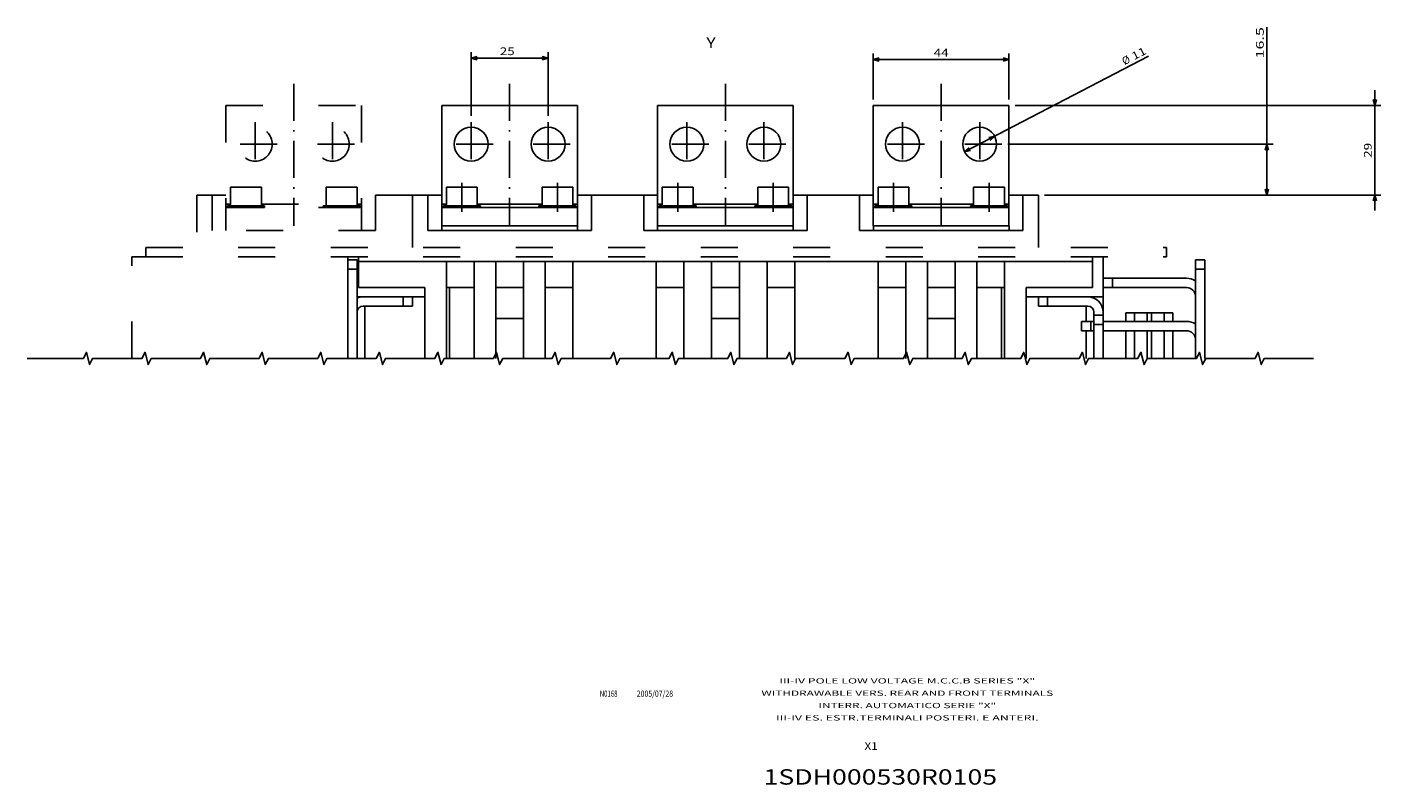
# Model space of a CAD drawing. Extents: x -693 to 1679, y -678 to 1540.
# Drawn here: x -74 to 365, y 374 to 620 of the extents above; entities that cross this region are included whole.
import ezdxf
from ezdxf.enums import TextEntityAlignment as Align

# ---------------------------------------------------------------- set-up
doc = ezdxf.new("R2010")
doc.units = 0
doc.linetypes.add('DASHDOT', pattern=[18.5, 12, -3, 0.5, -3])
doc.linetypes.add('DASHSPACE', pattern=[30, 12, -18])
doc.layers.get('0').update_dxf_attribs({"linetype": 'CONTINUOUS'})
doc.styles.get("Standard").update_dxf_attribs({"font": 'isocp.shx'})

# ---------------------------------------------------------------- blocks, each defined once
blk = doc.blocks.new('BLOCK0')
at = {"color": 7, "width": 1.457789}
blk.add_text('1SDH000530R0105', height=5, dxfattribs=at).set_placement((165.128754, 374.5), (240.871246, 374.5), align=Align.FIT)
blk = doc.blocks.new('BLOCK1')
at = {"color": 7}
for s, width, p, p2 in [('III-IV POLE LOW VOLTAGE M.C.C.B SERIES "X"', 1.845093, (170.26236, 407.299988), (253.226959, 407.299988)), ('WITHDRAWABLE VERS. REAR AND FRONT TERMINALS', 1.773905, (164.414795, 403.299988), (259.074524, 403.299988)), ('INTERR. AUTOMATICO SERIE "X"', 1.816325, (182.951355, 399.299988), (240.537933, 399.299988)), ('III-IV ES. ESTR.TERMINALI POSTERI. E ANTERI.', 1.879449, (169.170425, 395.299988), (254.318878, 395.299988))]:
    blk.add_text(s, height=1.7, dxfattribs=dict(at, width=width)).set_placement(p, p2, align=Align.FIT)
blk = doc.blocks.new('BLOCK2')
at = {"color": 7, "width": 1.361616}
blk.add_text('X1', height=2.5, dxfattribs=at).set_placement((197.872482, 385.75), (202.127533, 385.75), align=Align.FIT)
blk = doc.blocks.new('BLOCK3')
at = {"color": 7, "width": 0.886297}
blk.add_text('N0168', height=2, dxfattribs=at).set_placement((112, 403), (117.760933, 403), align=Align.FIT)
blk = doc.blocks.new('BLOCK4')
at = {"color": 7, "width": 0.85999}
blk.add_text('2005/07/28', height=2, dxfattribs=at).set_placement((124, 403), (135.78186, 403), align=Align.FIT)
blk = doc.blocks.new('BLOCK22')
at = {"color": 7, "width": 1.15658}
blk.add_text('Y', height=3.5, dxfattribs=at).set_placement((-1.791988, 238.26712), (1.244035, 238.26712), align=Align.FIT)
blk = doc.blocks.new('BLOCK23')
at = {"color": 7}
for p, q in [((-78.088707, 216.291229), (-78.088707, 237)), ((-78.088707, 235), (-53.088707, 235)), ((-53.088707, 216.291229), (-53.088707, 237))]:
    blk.add_line(p, q, dxfattribs=at)
for points in [[(-76.156853, 235.517639), (-78.088707, 235), (-76.156853, 234.482361)], [(-55.020557, 234.482361), (-53.088707, 235), (-55.020557, 235.517639)]]:
    blk.add_lwpolyline(points, dxfattribs=at)
at = {"color": 7, "width": 1.498248}
blk.add_text('25', height=2.5, dxfattribs=at).set_placement((-68.780548, 236), (-63.943375, 236), align=Align.FIT)
blk = doc.blocks.new('BLOCK24')
at = {"color": 1}
for p, q in [((52.361656, 221.641159), (52.361656, 236.550964)), ((52.361656, 234.550964), (96.361656, 234.550964)), ((96.361656, 221.641144), (96.361656, 236.550964))]:
    blk.add_line(p, q, dxfattribs=at)
for points in [[(54.293507, 235.068604), (52.361656, 234.550964), (54.293507, 234.033325)], [(94.429802, 234.033325), (96.361656, 234.550964), (94.429802, 235.068604)]]:
    blk.add_lwpolyline(points, dxfattribs=at)
at = {"color": 1, "width": 1.334393}
blk.add_text('44', height=2.5, dxfattribs=at).set_placement((71.943069, 235.550964), (76.780243, 235.550964), align=Align.FIT)
blk = doc.blocks.new('BLOCK25')
at = {"color": 1}
blk.add_line((81.982811, 204.602066), (141.65387, 235.656464), dxfattribs=at)
for points in [[(90.265785, 208.329208), (91.740494, 209.680222), (89.787849, 209.247559)], [(83.457512, 205.953094), (81.982811, 204.602066), (83.935448, 205.034729)]]:
    blk.add_lwpolyline(points, dxfattribs=at)
for s, rotation, width, p, p2 in [('11', 27.49381273, 2.276315, (136.901352, 234.310425), (141.192215, 236.543518)), ('%%c', 27.49343296, 1.333328, (133.796631, 232.694672), (136.014282, 233.848785))]:
    blk.add_text(s, height=2.5, rotation=rotation, dxfattribs=dict(at, width=width)).set_placement(p, p2, align=Align.FIT)
blk = doc.blocks.new('BLOCK26')
at = {"color": 1}
for p, q in [((180, 190.641144), (180, 245.087173)), ((96.01165, 207.141144), (182, 207.141144)), ((107.911285, 190.641144), (182, 190.641144))]:
    blk.add_line(p, q, dxfattribs=at)
for points in [[(180.517639, 205.20929), (180, 207.141144), (179.482361, 205.20929)], [(179.482361, 192.572983), (180, 190.641144), (180.517639, 192.572983)]]:
    blk.add_lwpolyline(points, dxfattribs=at)
at = {"color": 1, "width": 1.94592}
blk.add_text('16.5', height=2.5, rotation=90, dxfattribs=at).set_placement((179, 234.912827), (179, 245.087173), align=Align.FIT)
blk = doc.blocks.new('BLOCK27')
at = {"color": 1}
for p, q in [((215, 185.641144), (215, 224.641144)), ((98.361656, 219.641144), (217, 219.641144)), ((107.911285, 190.641144), (217, 190.641144))]:
    blk.add_line(p, q, dxfattribs=at)
for points in [[(214.482361, 221.572998), (215, 219.641144), (215.517639, 221.572998)], [(215.517639, 188.70929), (215, 190.641144), (214.482361, 188.70929)]]:
    blk.add_lwpolyline(points, dxfattribs=at)
at = {"color": 1, "width": 1.464047}
blk.add_text('29', height=2.5, rotation=90, dxfattribs=at).set_placement((214, 202.722549), (214, 207.559738), align=Align.FIT)
blk = doc.blocks.new('BLOCK28')
at = {"color": 7, "linetype": 'DASHDOT'}
for p, q in [((-78.088707, 214.291229), (-78.088707, 199.991241)), ((-70.938705, 207.141235), (-85.238708, 207.141235))]:
    blk.add_line(p, q, dxfattribs=at)
blk = doc.blocks.new('BLOCK29')
at = {"color": 7, "linetype": 'DASHDOT'}
for p, q in [((-53.088707, 214.291229), (-53.088707, 199.991226)), ((-45.938705, 207.14122), (-60.238708, 207.14122))]:
    blk.add_line(p, q, dxfattribs=at)
blk = doc.blocks.new('BLOCK30')
at = {"color": 7, "linetype": 'DASHDOT'}
for p, q in [((-8.113529, 214.291199), (-8.113529, 199.991196)), ((-0.963529, 207.141205), (-15.263529, 207.141205))]:
    blk.add_line(p, q, dxfattribs=at)
blk = doc.blocks.new('BLOCK31')
at = {"color": 7, "linetype": 'DASHDOT'}
for p, q in [((16.886471, 214.291183), (16.886471, 199.99118)), ((24.03647, 207.14119), (9.736471, 207.14119))]:
    blk.add_line(p, q, dxfattribs=at)
blk = doc.blocks.new('BLOCK32')
at = {"color": 7, "linetype": 'DASHDOT'}
for p, q in [((61.861649, 214.291168), (61.861649, 199.991165)), ((69.01165, 207.141159), (54.711651, 207.141159))]:
    blk.add_line(p, q, dxfattribs=at)
blk = doc.blocks.new('BLOCK33')
at = {"color": 7, "linetype": 'DASHDOT'}
for p, q in [((86.861649, 214.291153), (86.861649, 199.99115)), ((94.01165, 207.141144), (79.711647, 207.141144))]:
    blk.add_line(p, q, dxfattribs=at)
blk = doc.blocks.new('BLOCK34')
at = {"color": 7, "linetype": 'DASHDOT'}
for p, q in [((-78.088707, 214.291229), (-78.088707, 199.991241)), ((-70.938705, 207.141235), (-85.238708, 207.141235))]:
    blk.add_line(p, q, dxfattribs=at)
blk = doc.blocks.new('BLOCK35')
at = {"color": 7, "linetype": 'DASHDOT'}
for p, q in [((-53.088707, 214.291229), (-53.088707, 199.991226)), ((-45.938705, 207.14122), (-60.238708, 207.14122))]:
    blk.add_line(p, q, dxfattribs=at)
blk = doc.blocks.new('BLOCK36')
at = {"color": 7, "linetype": 'DASHDOT'}
for p, q in [((-123.088707, 214.291229), (-123.088707, 199.991226)), ((-115.938705, 207.14122), (-130.238708, 207.14122))]:
    blk.add_line(p, q, dxfattribs=at)
blk = doc.blocks.new('BLOCK37')
at = {"color": 7, "linetype": 'DASHDOT'}
for p, q in [((-148.088715, 214.291229), (-148.088715, 199.991241)), ((-140.938705, 207.141235), (-155.238708, 207.141235))]:
    blk.add_line(p, q, dxfattribs=at)

msp = doc.modelspace()

# ---------------------------------------------------------------- linework, layer by layer
at = {"color": 7, "linetype": 'DASHDOT'}
for p, q in [((12.77, 601.72), (12.77, 555.63)), ((82.77, 601.72), (82.77, 555.63)), ((152.75, 601.72), (152.75, 555.63)), ((222.72, 601.72), (222.72, 555.63)), ((67.27, 569.61), (67.27, 560.24)), ((98.27, 569.61), (98.27, 560.24)), ((137.27, 569.61), (137.27, 560.24)), ((168.27, 569.61), (168.27, 560.24)), ((207.27, 569.61), (207.27, 560.24)), ((238.27, 569.61), (238.27, 560.24))]:
    msp.add_line(p, q, dxfattribs=at)
at = {"color": 7, "linetype": 'DASHSPACE'}
for p, q in [((-9.23, 594.67), (34.77, 594.67)), ((-9.23, 594.67), (-9.23, 562.67)), ((34.77, 594.67), (34.77, 562.67)), ((-7.73, 568.17), (2.27, 568.17)), ((-7.73, 568.17), (-7.73, 562.17)), ((2.27, 568.17), (2.27, 562.17)), ((23.27, 568.17), (33.27, 568.17)), ((23.27, 568.17), (23.27, 562.17)), ((33.27, 568.17), (33.27, 562.17)), ((-9.23, 565.67), (-18.73, 565.67)), ((-18.73, 565.67), (-18.73, 545.68)), ((-13.73, 565.67), (-13.73, 554.17)), ((-9.23, 561.67), (-9.23, 562.67)), ((-9.23, 562.67), (-7.73, 562.67)), ((-8.73, 561.67), (-8.73, 562.17)), ((-8.73, 562.17), (3.27, 562.17)), ((-7.73, 562.17), (2.27, 562.17)), ((2.27, 562.67), (23.27, 562.67)), ((3.27, 561.67), (3.27, 562.17)), ((22.27, 561.67), (22.27, 562.17)), ((22.27, 562.17), (34.27, 562.17)), ((23.27, 562.17), (33.27, 562.17)), ((33.27, 562.67), (34.77, 562.67)), ((34.27, 561.67), (34.27, 562.17)), ((51.27, 565.67), (34.77, 565.67)), ((34.77, 561.67), (34.77, 562.67)), ((39.27, 565.67), (39.27, 554.17)), ((-9.23, 561.67), (34.77, 561.67)), ((-9.23, 561.67), (-9.23, 555.67)), ((-8.73, 561.67), (3.27, 561.67)), ((22.27, 561.67), (34.27, 561.67)), ((34.77, 561.67), (34.77, 555.67)), ((39.27, 554.17), (-13.73, 554.17)), ((-9.23, 555.67), (-9.23, 554.17)), ((34.77, 555.67), (34.77, 554.17)), ((-39.73, 545.68), (-19.03, 545.68)), ((-39.73, 512.68), (-39.73, 545.68)), ((-35.23, 548.68), (-35.23, 545.68)), ((-35.23, 548.68), (295.77, 548.67)), ((-35.23, 545.68), (295.77, 545.67)), ((295.77, 548.67), (295.77, 545.67))]:
    msp.add_line(p, q, dxfattribs=at)
at = {"color": 7}
for p, q in [((60.77, 594.67), (104.77, 594.67)), ((60.77, 594.67), (60.77, 562.67)), ((104.77, 594.67), (104.77, 562.67)), ((130.75, 594.67), (174.75, 594.67)), ((130.75, 594.67), (130.75, 562.67)), ((174.75, 594.67), (174.75, 562.67)), ((200.72, 594.67), (244.72, 594.67)), ((200.72, 594.67), (200.72, 562.67)), ((244.72, 594.67), (244.72, 562.67)), ((62.27, 568.17), (72.27, 568.17)), ((62.27, 568.17), (62.27, 562.17)), ((72.27, 568.17), (72.27, 562.17)), ((93.27, 568.17), (103.27, 568.17)), ((93.27, 568.17), (93.27, 562.17)), ((103.27, 568.17), (103.27, 562.17)), ((132.27, 568.17), (142.27, 568.17)), ((132.27, 568.17), (132.27, 562.17)), ((142.27, 568.17), (142.27, 562.17)), ((163.27, 568.17), (173.27, 568.17)), ((163.27, 568.17), (163.27, 562.17)), ((173.27, 568.17), (173.27, 562.17)), ((202.27, 568.17), (212.27, 568.17)), ((202.27, 568.17), (202.27, 562.17)), ((212.27, 568.17), (212.27, 562.17)), ((233.27, 568.17), (243.27, 568.17)), ((233.27, 568.17), (233.27, 562.17)), ((243.27, 568.17), (243.27, 562.17)), ((51.27, 565.67), (56.27, 565.67)), ((51.27, 565.67), (51.27, 548.67)), ((60.77, 565.67), (56.27, 565.67)), ((56.27, 565.67), (56.27, 554.17)), ((60.77, 561.67), (60.77, 562.67)), ((60.77, 562.67), (62.27, 562.67)), ((61.27, 561.67), (61.27, 562.17)), ((61.27, 562.17), (73.27, 562.17)), ((62.27, 562.17), (72.27, 562.17)), ((72.27, 562.67), (93.27, 562.67)), ((73.27, 561.67), (73.27, 562.17)), ((92.27, 561.67), (92.27, 562.17)), ((92.27, 562.17), (104.27, 562.17)), ((93.27, 562.17), (103.27, 562.17)), ((103.27, 562.67), (104.77, 562.67)), ((104.27, 561.67), (104.27, 562.17)), ((109.27, 565.67), (104.77, 565.67)), ((104.77, 561.67), (104.77, 562.67)), ((109.27, 565.67), (126.27, 565.67)), ((109.27, 565.67), (109.27, 554.17)), ((130.75, 565.67), (126.27, 565.67)), ((126.27, 565.67), (126.27, 554.17)), ((130.75, 561.67), (130.75, 562.67)), ((130.75, 562.67), (132.27, 562.67)), ((131.27, 561.67), (131.27, 562.17)), ((131.27, 562.17), (143.27, 562.17)), ((132.27, 562.17), (142.27, 562.17)), ((142.27, 562.67), (163.27, 562.67)), ((143.27, 561.67), (143.27, 562.17)), ((162.27, 561.67), (162.27, 562.17)), ((162.27, 562.17), (174.27, 562.17)), ((163.27, 562.17), (173.27, 562.17)), ((173.27, 562.67), (174.75, 562.67)), ((174.27, 561.67), (174.27, 562.17)), ((179.27, 565.67), (174.75, 565.67)), ((174.75, 561.67), (174.75, 562.67)), ((179.27, 565.67), (196.27, 565.67)), ((179.27, 565.67), (179.27, 554.17)), ((196.27, 565.67), (200.72, 565.67)), ((196.27, 565.67), (196.27, 554.17)), ((200.72, 561.67), (200.72, 562.67)), ((200.72, 562.67), (202.27, 562.67)), ((201.27, 561.67), (201.27, 562.17)), ((201.27, 562.17), (213.27, 562.17)), ((202.27, 562.17), (212.27, 562.17)), ((212.27, 562.67), (233.27, 562.67)), ((213.27, 561.67), (213.27, 562.17)), ((232.27, 561.67), (232.27, 562.17)), ((232.27, 562.17), (244.27, 562.17)), ((233.27, 562.17), (243.27, 562.17)), ((243.27, 562.67), (244.72, 562.67)), ((244.27, 561.67), (244.27, 562.17)), ((244.72, 565.67), (249.27, 565.67)), ((244.72, 561.67), (244.72, 562.67)), ((249.27, 565.67), (254.27, 565.67)), ((249.27, 565.67), (249.27, 554.17)), ((254.27, 565.67), (254.27, 548.67)), ((60.77, 561.67), (104.77, 561.67)), ((60.77, 561.67), (60.77, 555.67)), ((61.27, 561.67), (73.27, 561.67)), ((92.27, 561.67), (104.27, 561.67)), ((104.77, 561.67), (104.77, 555.67)), ((130.75, 561.67), (174.75, 561.67)), ((130.75, 561.67), (130.75, 555.67)), ((131.27, 561.67), (143.27, 561.67)), ((162.27, 561.67), (174.27, 561.67)), ((174.75, 561.67), (174.75, 555.67)), ((200.72, 561.67), (244.72, 561.67)), ((200.72, 561.67), (200.72, 555.67)), ((201.27, 561.67), (213.27, 561.67)), ((232.27, 561.67), (244.27, 561.67)), ((244.72, 561.67), (244.72, 555.67)), ((109.27, 554.17), (56.27, 554.17)), ((60.77, 555.67), (60.77, 554.17)), ((104.77, 555.67), (60.77, 555.67)), ((60.77, 555.67), (104.77, 555.67)), ((104.77, 555.67), (104.77, 554.17)), ((179.27, 554.17), (126.27, 554.17)), ((130.75, 555.67), (174.75, 555.67)), ((130.77, 555.67), (130.77, 554.17)), ((174.77, 555.67), (130.77, 555.67)), ((174.77, 555.67), (174.77, 554.17)), ((249.27, 554.17), (196.27, 554.17)), ((200.72, 555.67), (244.72, 555.67)), ((200.77, 555.67), (200.77, 554.17)), ((244.77, 555.67), (200.77, 555.67)), ((244.77, 555.67), (244.77, 554.17)), ((30.27, 545.68), (30.27, 544.67)), ((30.27, 541.68), (30.27, 544.67)), ((33.27, 544.67), (30.27, 544.67)), ((33.27, 544.67), (33.27, 541.68)), ((33.77, 545.68), (33.77, 544.17)), ((271.77, 545.67), (271.77, 544.17)), ((275.27, 545.67), (275.27, 538.67)), ((275.27, 541.67), (275.27, 544.67)), ((305.27, 544.67), (305.27, 541.67)), ((308.27, 544.67), (305.27, 544.67)), ((308.27, 544.67), (308.27, 541.67)), ((30.27, 512.68), (30.27, 541.68)), ((33.27, 541.68), (30.27, 541.68)), ((33.27, 512.68), (33.27, 541.68)), ((62.27, 544.17), (33.77, 544.17)), ((33.77, 535.67), (33.77, 544.17)), ((71.27, 544.17), (62.27, 544.17)), ((62.27, 544.17), (62.27, 512.68)), ((78.27, 544.17), (71.27, 544.17)), ((71.27, 544.17), (71.27, 512.68)), ((87.27, 544.17), (78.27, 544.17)), ((78.27, 544.17), (78.27, 512.68)), ((94.27, 544.17), (87.27, 544.17)), ((87.27, 544.17), (87.27, 512.68)), ((103.27, 544.17), (94.27, 544.17)), ((94.27, 544.17), (94.27, 512.68)), ((130.27, 544.17), (103.27, 544.17)), ((103.27, 544.17), (103.27, 512.68)), ((139.27, 544.17), (130.27, 544.17)), ((130.27, 544.17), (130.27, 512.68)), ((148.27, 544.17), (139.27, 544.17)), ((139.27, 544.17), (139.27, 512.68)), ((157.27, 544.17), (148.27, 544.17)), ((148.27, 544.17), (148.27, 512.68)), ((166.27, 544.17), (157.27, 544.17)), ((157.27, 544.17), (157.27, 512.68)), ((175.27, 544.17), (166.27, 544.17)), ((166.27, 544.17), (166.27, 512.68)), ((202.27, 544.17), (175.27, 544.17)), ((175.27, 544.17), (175.27, 512.68)), ((211.27, 544.17), (202.27, 544.17)), ((202.27, 544.17), (202.27, 512.68)), ((218.27, 544.17), (211.27, 544.17)), ((211.27, 544.17), (211.27, 512.68)), ((227.27, 544.17), (218.27, 544.17)), ((218.27, 544.17), (218.27, 512.68)), ((234.27, 544.17), (227.27, 544.17)), ((227.27, 544.17), (227.27, 512.68)), ((243.27, 544.17), (234.27, 544.17)), ((234.27, 544.17), (234.27, 512.68)), ((271.77, 544.17), (243.27, 544.17)), ((243.27, 544.17), (243.27, 512.68)), ((271.77, 544.17), (271.77, 535.67)), ((275.27, 541.67), (275.27, 538.67)), ((305.27, 541.67), (305.27, 512.68)), ((308.27, 541.67), (305.27, 541.67)), ((308.27, 541.67), (308.27, 512.68)), ((278.27, 538.67), (275.27, 538.67)), ((275.27, 535.67), (275.27, 538.67)), ((278.27, 535.67), (278.27, 538.67)), ((278.27, 538.67), (302.27, 538.67)), ((33.27, 532.67), (33.77, 532.67)), ((55.27, 535.67), (33.77, 535.67)), ((55.27, 532.67), (33.77, 532.67)), ((48.27, 532.67), (35.27, 532.67)), ((48.27, 529.67), (48.27, 532.67)), ((51.27, 529.67), (51.27, 532.67)), ((55.27, 512.68), (55.27, 535.67)), ((71.27, 535.67), (62.27, 535.67)), ((63.27, 535.67), (63.27, 512.68)), ((87.27, 535.67), (78.27, 535.67)), ((103.27, 535.67), (94.27, 535.67)), ((139.27, 535.67), (130.27, 535.67)), ((157.27, 535.67), (148.27, 535.67)), ((175.27, 535.67), (166.27, 535.67)), ((211.27, 535.67), (202.27, 535.67)), ((227.27, 535.67), (218.27, 535.67)), ((243.27, 535.67), (234.27, 535.67)), ((242.27, 535.67), (242.27, 512.68)), ((271.77, 535.67), (250.27, 535.67)), ((250.27, 535.67), (250.27, 512.68)), ((250.27, 532.67), (271.77, 532.67)), ((254.27, 529.67), (254.27, 532.67)), ((257.27, 532.67), (270.27, 532.67)), ((257.27, 529.67), (257.27, 532.67)), ((275.27, 532.67), (271.77, 532.67)), ((272.27, 532.67), (272.27, 532.26)), ((275.27, 535.67), (275.27, 527.67)), ((275.27, 535.67), (278.27, 535.67)), ((275.27, 535.67), (275.27, 532.67)), ((302.27, 535.67), (278.27, 535.67)), ((35.27, 529.67), (48.27, 529.67)), ((35.77, 512.68), (35.77, 529.67)), ((48.27, 529.67), (51.27, 529.67)), ((257.27, 529.67), (254.27, 529.67)), ((270.27, 529.67), (257.27, 529.67)), ((269.77, 524.67), (269.77, 529.67)), ((272.27, 526.67), (272.27, 527.67)), ((275.27, 527.67), (275.27, 526.67)), ((282.65, 524.67), (282.65, 527.5)), ((282.65, 527.5), (285.48, 527.5)), ((285.48, 527.5), (289.56, 527.5)), ((285.48, 524.67), (285.48, 527.5)), ((289.56, 527.5), (290.98, 527.5)), ((289.56, 524.67), (289.56, 527.5)), ((295.06, 527.5), (290.98, 527.5)), ((290.98, 524.67), (290.98, 527.5)), ((295.06, 527.5), (297.89, 527.5)), ((295.06, 524.67), (295.06, 527.5)), ((297.89, 524.67), (297.89, 527.5)), ((297.89, 524.67), (297.89, 527.5)), ((78.27, 525.68), (87.27, 525.68)), ((148.27, 525.68), (157.27, 525.68)), ((218.27, 525.68), (227.27, 525.68)), ((268.27, 524.67), (271.27, 524.67)), ((268.27, 521.67), (268.27, 524.67)), ((271.27, 521.67), (271.27, 524.67)), ((271.27, 524.67), (272.27, 524.67)), ((272.27, 526.67), (272.27, 523.67)), ((275.27, 526.67), (272.27, 526.67)), ((272.27, 523.67), (272.27, 512.68)), ((275.27, 523.67), (272.27, 523.67)), ((275.27, 523.67), (275.27, 526.67)), ((275.27, 524.67), (302.27, 524.67)), ((275.27, 523.67), (275.27, 512.68)), ((268.27, 521.67), (271.27, 521.67)), ((269.77, 512.68), (269.77, 521.67)), ((272.27, 521.67), (271.27, 521.67)), ((302.27, 521.67), (275.27, 521.67)), ((282.65, 512.68), (282.65, 521.67)), ((285.48, 512.68), (285.48, 521.67)), ((289.56, 512.68), (289.56, 521.67)), ((290.98, 512.68), (290.98, 521.67)), ((295.06, 512.68), (295.06, 521.67)), ((297.89, 512.68), (297.89, 521.67)), ((297.89, 512.68), (297.89, 521.67))]:
    msp.add_line(p, q, dxfattribs=at)
msp.add_lwpolyline([(343.53, 512.68), (327.53, 512.68), (326.53, 510.68), (325.53, 514.68), (324.53, 512.68), (308.53, 512.68), (307.53, 510.68), (306.53, 514.68), (305.53, 512.68), (289.53, 512.68), (288.53, 510.68), (287.53, 514.68), (286.53, 512.68), (270.53, 512.68), (269.53, 510.68), (268.53, 514.68), (267.53, 512.68), (251.53, 512.68), (250.53, 510.68), (249.53, 514.68), (248.53, 512.68), (232.53, 512.68), (231.53, 510.68), (230.53, 514.68), (229.53, 512.68), (213.53, 512.68), (212.53, 510.68), (211.53, 514.68), (210.53, 512.68), (194.53, 512.68), (193.53, 510.68), (192.53, 514.68), (191.53, 512.68), (175.53, 512.68), (174.53, 510.68), (173.53, 514.68), (172.53, 512.68), (156.53, 512.68), (155.53, 510.68), (154.53, 514.68), (153.53, 512.68), (137.53, 512.68), (136.53, 510.68), (135.53, 514.68), (134.53, 512.68), (118.53, 512.68), (117.53, 510.68), (116.53, 514.68), (115.53, 512.68), (99.53, 512.68), (98.53, 510.68), (97.53, 514.68), (96.53, 512.68), (80.53, 512.68), (79.53, 510.68), (78.53, 514.68), (77.53, 512.68), (61.53, 512.68), (60.53, 510.68), (59.53, 514.68), (58.53, 512.68), (42.53, 512.68), (41.53, 510.68), (40.53, 514.68), (39.53, 512.68), (23.53, 512.68), (22.53, 510.68), (21.53, 514.68), (20.53, 512.68), (4.53, 512.68), (3.53, 510.68), (2.53, 514.68), (1.53, 512.68), (-14.47, 512.68), (-15.47, 510.68), (-16.47, 514.68), (-17.47, 512.68), (-33.47, 512.68), (-34.47, 510.68), (-35.47, 514.68), (-36.47, 512.68), (-52.47, 512.68), (-53.47, 510.68), (-54.47, 514.68), (-55.47, 512.68), (-73.74, 512.68)], dxfattribs=at)
at = {"color": 7, "linetype": 'DASHSPACE'}
for centre in [(0.27, 582.17), (25.27, 582.17)]:
    msp.add_circle(centre, 5.5, dxfattribs=at)
at = {"color": 7}
for centre in [(70.27, 582.17), (95.27, 582.17), (140.25, 582.17), (165.25, 582.17), (210.22, 582.17), (235.22, 582.17)]:
    msp.add_circle(centre, 5.5, dxfattribs=at)
for centre, radius, start, end in [((302.27, 532.67), 6, 60.0002, 90), ((35.27, 527.68), 5, 90, 113.5788), ((270.27, 527.67), 5, 360, 90), ((302.27, 532.67), 3, 0.2204, 90), ((302.27, 532.67), 6, 360, 0.1559), ((35.27, 527.68), 2, 90, 180), ((270.27, 527.67), 2, 360, 90), ((302.27, 518.67), 6, 60.0011, 90), ((302.27, 518.67), 3, 0.4828, 90), ((302.27, 518.67), 6, 360, 0.3414)]:
    msp.add_arc(centre, radius, start, end, dxfattribs=at)

# ---------------------------------------------------------------- block references
for name, p in [('BLOCK26', (148.36, 375.03)), ('BLOCK22', (148.36, 375.03)), ('BLOCK23', (148.36, 375.03)), ('BLOCK24', (148.36, 375.03)), ('BLOCK25', (148.36, 375.03)), ('BLOCK27', (148.36, 375.03)), ('BLOCK37', (148.36, 375.03)), ('BLOCK36', (148.36, 375.03)), ('BLOCK28', (148.36, 375.03)), ('BLOCK34', (148.36, 375.03)), ('BLOCK29', (148.36, 375.03)), ('BLOCK35', (148.36, 375.03)), ('BLOCK30', (148.36, 375.03)), ('BLOCK31', (148.36, 375.03)), ('BLOCK32', (148.36, 375.03)), ('BLOCK33', (148.36, 375.03)), ('BLOCK1', (0, 0)), ('BLOCK3', (0, 0)), ('BLOCK4', (0, 0)), ('BLOCK2', (0, 0)), ('BLOCK0', (0, 0))]:
    msp.add_blockref(name, p)

doc.saveas('drawing.dxf')
